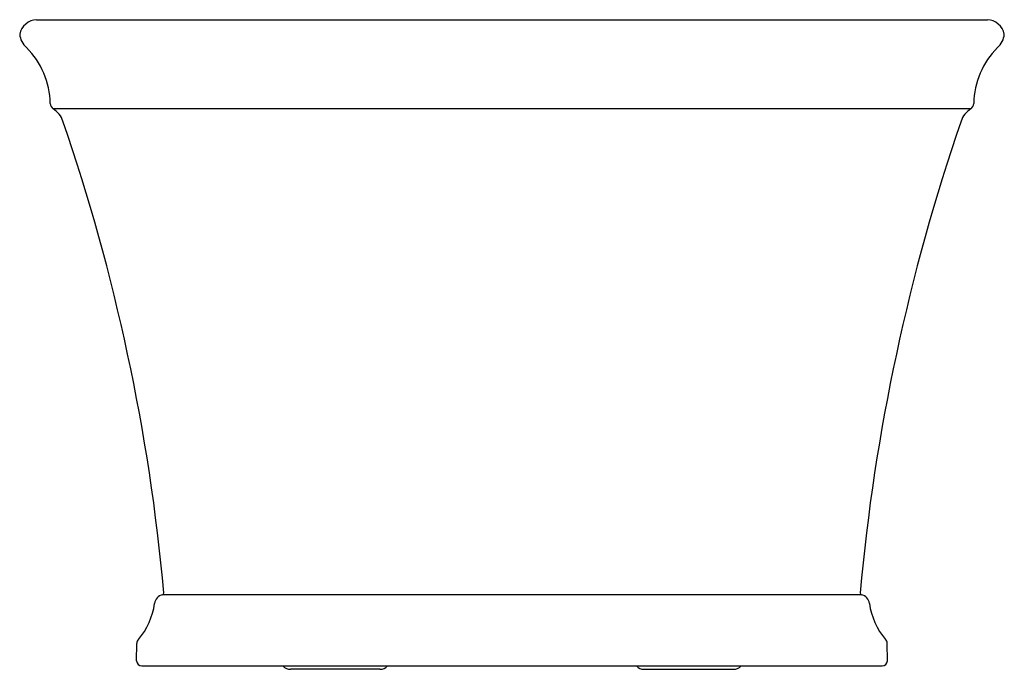
# Model space of a CAD drawing. Units: inches. Extents: x 1867.2 to 1903.4, y 34.7 to 58.6.
import ezdxf

# ---------------------------------------------------------------- set-up
doc = ezdxf.new("R2010")
doc.units = ezdxf.units.IN
doc.header["$LTSCALE"] = 0.64311
doc.header["$MEASUREMENT"] = 0
doc.layers.get('0').update_dxf_attribs({"color": 255, "linetype": 'CONTINUOUS'})
doc.layers.get('Defpoints').update_dxf_attribs({"linetype": 'CONTINUOUS'})
doc.styles.get("Standard").update_dxf_attribs({"font": 'txt', "width": 0.8})

msp = doc.modelspace()

# ---------------------------------------------------------------- linework, layer by layer
for p, q in [((1867.792, 58.585), (1902.757, 58.585)), ((1902.142, 55.301), (1868.407, 55.301)), ((1898.124, 37.434), (1872.424, 37.434)), ((1871.467, 35.008), (1871.472, 35.645)), ((1899.081, 35.008), (1899.076, 35.645)), ((1871.667, 34.817), (1898.882, 34.817)), ((1880.419, 34.692), (1877.129, 34.692)), ((1890.129, 34.692), (1893.419, 34.692))]:
    msp.add_line(p, q)
for centre, radius, start, end in [((1867.824, 57.917), 0.669, 92.7793, 168.081), ((1902.724, 57.917), 0.669, 11.919, 87.2207), ((1867.899, 58.109), 0.732, 184.1932, 228.9754), ((1902.649, 58.109), 0.732, 311.0246, 355.8068), ((1865.342, 55.462), 2.95, 0.8852, 45.236), ((1905.206, 55.462), 2.95, 134.764, 179.1148), ((1868.541, 55.512), 0.25, 180.8852, 237.3734), ((1902.007, 55.512), 0.25, 302.6266, 359.1148), ((1867.936, 54.567), 0.872, 18.9625, 57.3734), ((1902.612, 54.567), 0.872, 122.6266, 161.0375), ((1798.777, 30.804), 74, 5.1929, 18.96255), ((1971.771, 30.804), 74, 161.03745, 174.8071), ((1872.5, 37.067), 0.375, 101.678, 172.6412), ((1872.411, 37.496), 0.0625, 281.678, 5.1929), ((1898.137, 37.496), 0.0625, 174.8071, 258.322), ((1898.049, 37.067), 0.375, 7.3588, 78.322), ((1869.648, 37.435), 2.5, 318.9442, 352.6412), ((1900.9, 37.435), 2.5, 187.3588, 221.0558), ((1871.722, 35.629), 0.25, 138.9442, 176.3691), ((1898.826, 35.629), 0.25, 3.6309, 41.0558), ((1871.677, 35.028), 0.212, 185.5617, 267.059), ((1877.129, 35.067), 0.375, 221.8103, 270), ((1880.419, 35.067), 0.375, 270, 318.1897), ((1890.129, 35.067), 0.375, 221.8103, 270), ((1893.419, 35.067), 0.375, 270, 318.1897), ((1898.871, 35.028), 0.212, 272.941, 354.4383)]:
    msp.add_arc(centre, radius, start, end)

# ---------------------------------------------------------------- texts
at = {"layer": 'Defpoints'}
for tag, p, s in [('TRADENAME', (1885.27, 34.704), 'MEMOIRS'), ('MODELNUMBER', (1885.27, 34.705), 'K-8333'), ('PRODUCT', (1885.27, 34.702), 'BATH'), ('MATERIAL', (1885.27, 34.7), 'LITHOCAST')]:
    msp.add_attdef(tag, p, s, height=0.001, dxfattribs=at)

doc.saveas('drawing.dxf')
